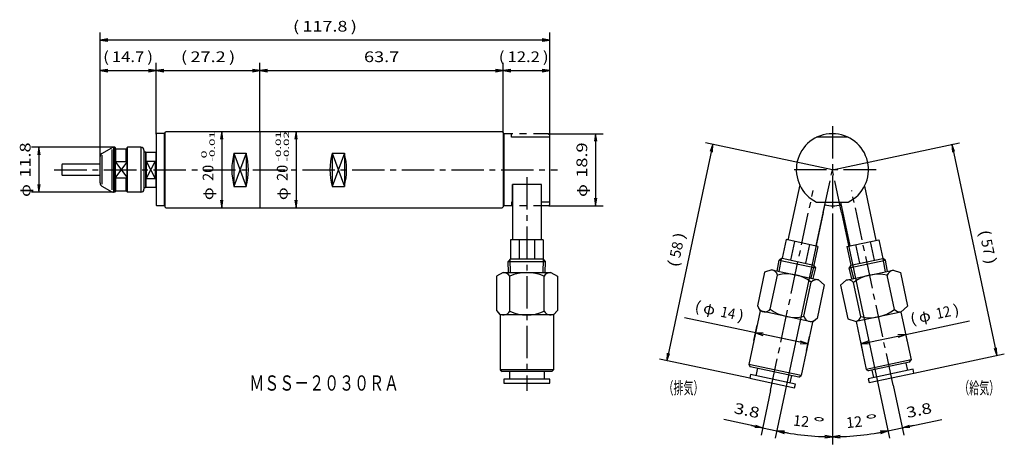
# Model space of a CAD drawing. Extents: x 107 to 365, y 108 to 219.
import ezdxf
from ezdxf.enums import TextEntityAlignment as Align

# ---------------------------------------------------------------- set-up
doc = ezdxf.new("R2010")
doc.units = 0
doc.linetypes.add('CENTER', pattern=[13, 8.5, -1.5, 1.5, -1.5])
doc.linetypes.add('PHANTOM', pattern=[13, 4, -1.8, 1.8, -1.8, 1.8, -1.8])
for name, color, linetype in [('1', 7, 'CONTINUOUS'), ('15', 5, 'CONTINUOUS'), ('17', 3, 'CONTINUOUS'), ('2', 7, 'CONTINUOUS'), ('30', 7, 'CONTINUOUS'), ('5', 7, 'CONTINUOUS')]:
    doc.layers.add(name, color=color, linetype=linetype)
doc.styles.get("Standard").update_dxf_attribs({"font": 'TXT', "bigfont": 'EXTFONT'})
doc.dimstyles.get("Standard").update_dxf_attribs({"dimtxt": 2.5, "dimasz": 2.5, "dimexe": 1.25, "dimexo": 0.625, "dimtad": 1, "dimcen": 2.5, "dimazin": 3, "dimtfac": 1, "dimtmove": 0, "dimatfit": 3})

# ---------------------------------------------------------------- blocks, each defined once
blk = doc.blocks.new('*D91')
at = {"layer": '1', "color": 4, "linetype": 'CONTINUOUS'}
for p, q in [((289, 186.73), (276.94, 130.01)), ((320.3, 180.07), (287.04, 187.14)), ((298.66, 125.4), (274.99, 130.43))]:
    blk.add_line(p, q, dxfattribs=at)
for points in [[(288.87, 184.71), (289, 186.73), (288.29, 184.83)], [(277.06, 132.03), (276.94, 130.01), (277.65, 131.91)]]:
    blk.add_lwpolyline(points, dxfattribs=at)
for s, width, p, p2 in [(')', 1.800002, (281.43, 161.71), (281.77, 163.35)), ('58', 0.899999, (280.38, 156.78), (281.25, 160.89)), ('(', 1.800002, (279.85, 154.32), (280.2, 155.96))]:
    blk.add_text(s, height=2.8, rotation=78, dxfattribs=dict(at, width=width)).set_placement(p, p2, align=Align.FIT)
blk = doc.blocks.new('*D94')
at = {"layer": '1', "color": 4, "linetype": 'CONTINUOUS'}
for p, q in [((320.3, 180.07), (353.55, 187.14)), ((351.6, 186.73), (363.36, 131.4)), ((341.64, 126.78), (365.31, 131.81))]:
    blk.add_line(p, q, dxfattribs=at)
for points in [[(352.31, 184.83), (351.6, 186.73), (351.72, 184.71)], [(362.65, 133.29), (363.36, 131.4), (363.24, 133.42)]]:
    blk.add_lwpolyline(points, dxfattribs=at)
for s, width, p, p2 in [('(', 1.800002, (358.68, 164.03), (359.03, 162.39)), ('57', 0.899999, (359.2, 161.57), (360.07, 157.46)), (')', 1.800002, (360.25, 156.64), (360.6, 154.99))]:
    blk.add_text(s, height=2.8, rotation=282, dxfattribs=dict(at, width=width)).set_placement(p, p2, align=Align.FIT)
blk = doc.blocks.new('*D102')
at = {"layer": '1', "color": 4, "linetype": 'CONTINUOUS'}
blk.add_line((322.68, 168.87), (335.26, 109.67), dxfattribs=at)
for points in [[(332.95, 110.91), (334.85, 111.62), (332.83, 111.5)], [(322.3, 110.39), (320.3, 110.09), (322.3, 109.79)]]:
    blk.add_lwpolyline(points, dxfattribs=at)
blk.add_arc((320.3, 180.07), 69.98, 270, 282, dxfattribs=at)
for s, width, p, p2 in [('12', 1.124998, (324.05, 112.32), (328.23, 112.76)), ('°', 1.270648, (329.06, 112.85), (332.4, 113.2))]:
    blk.add_text(s, height=2.8, rotation=6, dxfattribs=dict(at, width=width)).set_placement(p, p2, align=Align.FIT)
blk = doc.blocks.new('*D119')
at = {"layer": '1', "color": 4, "linetype": 'CONTINUOUS'}
for p, q in [((317.92, 168.87), (305.33, 109.67)), ((304.11, 122.19), (301.61, 110.46)), ((302.03, 112.41), (305.75, 111.62))]:
    blk.add_line(p, q, dxfattribs=at)
for points in [[(302.03, 112.41), (291.91, 114.56)], [(299.1, 113.04), (302.03, 112.41), (300.01, 112.53)], [(300.14, 113.12), (302.03, 112.41)], [(307.64, 110.91), (305.75, 111.62)], [(308.68, 111), (305.75, 111.62), (307.77, 111.5)]]:
    blk.add_lwpolyline(points, dxfattribs=at)
at = {"layer": '1', "color": 4, "linetype": 'CONTINUOUS', "width": 1.199999}
blk.add_text('3.8', height=2.8, rotation=348, dxfattribs=at).set_placement((294.33, 116.3), (300.9, 114.91), align=Align.FIT)
blk = doc.blocks.new('*D120')
at = {"layer": '1', "color": 4, "linetype": 'CONTINUOUS'}
for p, q in [((317.92, 168.87), (305.33, 109.67)), ((320.3, 168.62), (320.3, 108.09))]:
    blk.add_line(p, q, dxfattribs=at)
for points in [[(307.77, 111.5), (305.75, 111.62), (307.64, 110.91)], [(318.3, 109.79), (320.3, 110.09), (318.3, 110.39)]]:
    blk.add_lwpolyline(points, dxfattribs=at)
blk.add_arc((320.3, 180.07), 69.98, 258, 270, dxfattribs=at)
for s, width, p, p2 in [('12', 1.124998, (309.88, 113.02), (314.06, 112.58)), ('°', 1.270648, (314.89, 112.49), (318.23, 112.14))]:
    blk.add_text(s, height=2.8, rotation=354, dxfattribs=dict(at, width=width)).set_placement(p, p2, align=Align.FIT)
blk = doc.blocks.new('*D140')
at = {"layer": '1', "color": 4, "linetype": 'CONTINUOUS'}
for p, q in [((246, 189.52), (260.3, 189.52)), ((258.3, 189.52), (258.3, 170.62)), ((246, 170.62), (260.3, 170.62))]:
    blk.add_line(p, q, dxfattribs=at)
for points in [[(258.6, 187.52), (258.3, 189.52), (258, 187.52)], [(258, 172.62), (258.3, 170.62), (258.6, 172.62)]]:
    blk.add_lwpolyline(points, dxfattribs=at)
for s, width, p, p2 in [('18.9', 1.237499, (256.09, 177.98), (256.09, 187.22)), ('φ', 1.270648, (256.09, 172.94), (256.09, 176.3))]:
    blk.add_text(s, height=2.8, rotation=90, dxfattribs=dict(at, width=width)).set_placement(p, p2, align=Align.FIT)
blk = doc.blocks.new('*D148')
at = {"layer": '1', "color": 4, "linetype": 'CONTINUOUS'}
for p, q in [((322.68, 168.87), (335.26, 109.67)), ((336.19, 123.58), (338.98, 110.46)), ((334.85, 111.62), (338.56, 112.41))]:
    blk.add_line(p, q, dxfattribs=at)
for points in [[(338.56, 112.41), (348.93, 114.62)], [(331.91, 111), (334.85, 111.62), (332.95, 110.91)], [(332.83, 111.5), (334.85, 111.62)], [(341.5, 113.04), (338.56, 112.41), (340.46, 113.12)], [(340.58, 112.53), (338.56, 112.41)]]:
    blk.add_lwpolyline(points, dxfattribs=at)
at = {"layer": '1', "color": 4, "linetype": 'CONTINUOUS', "width": 1.199999}
blk.add_text('3.8', height=2.8, rotation=12, dxfattribs=at).set_placement((339.96, 114.96), (346.53, 116.36), align=Align.FIT)
blk = doc.blocks.new('*D162')
at = {"layer": '1', "color": 4, "linetype": 'CONTINUOUS'}
for p, q in [((299.75, 135.34), (300.59, 139.3)), ((313.87, 134.43), (300.17, 137.34)), ((313.49, 132.67), (314.28, 136.39))]:
    blk.add_line(p, q, dxfattribs=at)
for points in [[(313.87, 134.43), (281.61, 141.29)], [(302.19, 137.22), (300.17, 137.34), (302.07, 136.63)], [(311.85, 134.55), (313.87, 134.43), (311.97, 135.14)]]:
    blk.add_lwpolyline(points, dxfattribs=at)
for s, width, p, p2 in [('(', 1.650002, (284.02, 143.03), (285.53, 142.71)), ('φ', 1.164761, (286.28, 142.55), (289.3, 141.91)), ('14', 1.031248, (290.8, 141.59), (294.57, 140.79)), (')', 1.650002, (295.32, 140.63), (296.83, 140.31))]:
    blk.add_text(s, height=2.8, rotation=348, dxfattribs=dict(at, width=width)).set_placement(p, p2, align=Align.FIT)
blk = doc.blocks.new('*D205')
at = {"layer": '1', "color": 4, "linetype": 'CONTINUOUS'}
for p, q in [((132.08, 185.97), (110.53, 185.97)), ((112.53, 185.97), (112.53, 174.17)), ((132.08, 174.17), (110.53, 174.17))]:
    blk.add_line(p, q, dxfattribs=at)
for points in [[(112.83, 183.97), (112.53, 185.97), (112.23, 183.97)], [(112.23, 176.17), (112.53, 174.17), (112.83, 176.17)]]:
    blk.add_lwpolyline(points, dxfattribs=at)
for s, width, p, p2 in [('11.8', 1.414284, (110.32, 177.98), (110.32, 187.22)), ('φ', 1.270648, (110.32, 172.94), (110.32, 176.3))]:
    blk.add_text(s, height=2.8, rotation=90, dxfattribs=dict(at, width=width)).set_placement(p, p2, align=Align.FIT)
blk = doc.blocks.new('*D275')
at = {"layer": '1', "color": 4, "linetype": 'CONTINUOUS'}
for p, q in [((327.75, 134.42), (339.49, 136.91)), ((339.37, 137.46), (339.91, 134.96)), ((327.62, 135.03), (328.17, 132.46))]:
    blk.add_line(p, q, dxfattribs=at)
for points in [[(339.49, 136.91), (356.17, 140.46)], [(337.6, 136.2), (339.49, 136.91), (337.47, 136.79)], [(329.65, 135.13), (327.75, 134.42), (329.77, 134.54)]]:
    blk.add_lwpolyline(points, dxfattribs=at)
for s, width, p, p2 in [('12', 1.031248, (347.74, 140.92), (351.51, 141.72)), (')', 1.650002, (352.26, 141.88), (353.77, 142.2)), ('(', 1.650002, (340.96, 139.48), (342.47, 139.8)), ('φ', 1.164761, (343.22, 139.96), (346.24, 140.6))]:
    blk.add_text(s, height=2.8, rotation=12, dxfattribs=dict(at, width=width)).set_placement(p, p2, align=Align.FIT)
blk = doc.blocks.new('*D276')
at = {"layer": '1', "color": 4, "linetype": 'CONTINUOUS'}
blk.add_line((160.4, 190.07), (160.4, 170.07), dxfattribs=at)
for points in [[(160.7, 188.07), (160.4, 190.07), (160.1, 188.07)], [(160.1, 172.07), (160.4, 170.07), (160.7, 172.07)]]:
    blk.add_lwpolyline(points, dxfattribs=at)
for s, height, width, p, p2 in [('-0.01', 1.4, 1.710001, (158.57, 182.19), (158.57, 190.17)), (' 0', 1.4, 2.333336, (156.43, 182.19), (156.43, 185.13)), ('20', 2.8, 1.000001, (158.19, 177.15), (158.19, 181.35)), ('φ', 2.8, 1.270648, (158.19, 172.11), (158.19, 175.47))]:
    blk.add_text(s, height=height, rotation=90, dxfattribs=dict(at, width=width)).set_placement(p, p2, align=Align.FIT)
blk = doc.blocks.new('*D277')
at = {"layer": '1', "color": 4, "linetype": 'CONTINUOUS'}
blk.add_line((179.85, 190.07), (179.85, 170.07), dxfattribs=at)
for points in [[(180.15, 188.07), (179.85, 190.07), (179.55, 188.07)], [(179.55, 172.07), (179.85, 170.07), (180.15, 172.07)]]:
    blk.add_lwpolyline(points, dxfattribs=at)
for s, height, width, p, p2 in [('-0.01', 1.4, 1.710001, (175.88, 182.19), (175.88, 190.17)), ('-0.02', 1.4, 1.554545, (178.02, 182.19), (178.02, 190.17)), ('20', 2.8, 1.000001, (177.64, 177.15), (177.64, 181.35)), ('φ', 2.8, 1.270648, (177.64, 172.11), (177.64, 175.47))]:
    blk.add_text(s, height=height, rotation=90, dxfattribs=dict(at, width=width)).set_placement(p, p2, align=Align.FIT)
blk = doc.blocks.new('*D279')
at = {"layer": '1', "color": 4, "linetype": 'CONTINUOUS'}
for p, q in [((170.4, 190.07), (170.4, 208.07)), ((143.2, 206.07), (170.4, 206.07))]:
    blk.add_line(p, q, dxfattribs=at)
for points in [[(145.2, 206.37), (143.2, 206.07), (145.2, 205.77)], [(168.4, 205.77), (170.4, 206.07), (168.4, 206.37)]]:
    blk.add_lwpolyline(points, dxfattribs=at)
for s, width, p, p2 in [('(', 1.800002, (149.67, 208.28), (151.35, 208.28)), ('27.2', 1.099999, (152.19, 208.28), (161.43, 208.28)), (')', 1.800002, (162.27, 208.28), (163.95, 208.28))]:
    blk.add_text(s, height=2.8, dxfattribs=dict(at, width=width)).set_placement(p, p2, align=Align.FIT)
blk = doc.blocks.new('*D280')
at = {"layer": '1', "color": 4, "linetype": 'CONTINUOUS'}
for p, q in [((234.1, 189.77), (234.1, 208.07)), ((170.4, 206.07), (234.1, 206.07))]:
    blk.add_line(p, q, dxfattribs=at)
for points in [[(172.4, 206.37), (170.4, 206.07), (172.4, 205.77)], [(232.1, 205.77), (234.1, 206.07), (232.1, 206.37)]]:
    blk.add_lwpolyline(points, dxfattribs=at)
at = {"layer": '1', "color": 4, "linetype": 'CONTINUOUS', "width": 1.099999}
blk.add_text('63.7', height=2.8, dxfattribs=at).set_placement((197.64, 208.28), (206.88, 208.28), align=Align.FIT)
blk = doc.blocks.new('*D281')
at = {"layer": '1', "color": 4, "linetype": 'CONTINUOUS'}
for p, q in [((128.53, 183.5), (128.53, 216.07)), ((246.3, 214.07), (128.53, 214.07)), ((246.3, 189.22), (246.3, 216.07))]:
    blk.add_line(p, q, dxfattribs=at)
for points in [[(130.53, 214.37), (128.53, 214.07), (130.53, 213.77)], [(244.3, 213.77), (246.3, 214.07), (244.3, 214.37)]]:
    blk.add_lwpolyline(points, dxfattribs=at)
for s, width, p, p2 in [('(', 1.800002, (179.02, 216.28), (180.7, 216.28)), (')', 1.800002, (194.14, 216.28), (195.82, 216.28)), ('117.8', 1.259999, (181.54, 216.28), (193.3, 216.28))]:
    blk.add_text(s, height=2.8, dxfattribs=dict(at, width=width)).set_placement(p, p2, align=Align.FIT)
blk = doc.blocks.new('*D282')
at = {"layer": '1', "color": 4, "linetype": 'CONTINUOUS'}
for p, q in [((246.3, 189.22), (246.3, 208.07)), ((234.1, 206.07), (246.3, 206.07))]:
    blk.add_line(p, q, dxfattribs=at)
for points in [[(236.1, 206.37), (234.1, 206.07), (236.1, 205.77)], [(244.3, 205.77), (246.3, 206.07), (244.3, 206.37)]]:
    blk.add_lwpolyline(points, dxfattribs=at)
for s, width, p, p2 in [('(', 1.650002, (232.92, 208.28), (234.46, 208.28)), ('12.2', 1.134374, (235.23, 208.28), (243.7, 208.28)), (')', 1.650002, (244.47, 208.28), (246.01, 208.28))]:
    blk.add_text(s, height=2.8, dxfattribs=dict(at, width=width)).set_placement(p, p2, align=Align.FIT)
blk = doc.blocks.new('*D283')
at = {"layer": '1', "color": 4, "linetype": 'CONTINUOUS'}
for p, q in [((128.53, 183.5), (128.53, 208.07)), ((143.2, 189.35), (143.2, 208.07)), ((128.53, 206.07), (143.2, 206.07))]:
    blk.add_line(p, q, dxfattribs=at)
for points in [[(130.53, 206.37), (128.53, 206.07), (130.53, 205.77)], [(141.2, 205.77), (143.2, 206.07), (141.2, 206.37)]]:
    blk.add_lwpolyline(points, dxfattribs=at)
for s, width, p, p2 in [('(', 1.650002, (129.32, 208.28), (130.86, 208.28)), ('14.7', 1.134374, (131.63, 208.28), (140.1, 208.28)), (')', 1.650002, (140.87, 208.28), (142.41, 208.28))]:
    blk.add_text(s, height=2.8, dxfattribs=dict(at, width=width)).set_placement(p, p2, align=Align.FIT)

msp = doc.modelspace()

# ---------------------------------------------------------------- linework, layer by layer
at = {"layer": '1', "color": 1, "linetype": 'CENTER'}
for p, q in [((320.297, 191.522), (320.297, 168.622)), ((240.297, 178.159), (240.297, 122.15)), ((331.747, 180.072), (308.847, 180.072)), ((317.917, 168.873), (320.297, 180.072)), ((322.678, 168.873), (320.297, 180.072)), ((304.11, 122.193), (315.248, 174.595)), ((336.19, 123.578), (325.347, 174.595))]:
    msp.add_line(p, q, dxfattribs=at)
at = {"layer": '1', "color": 7, "linetype": 'CONTINUOUS'}
for p, q in [((143.197, 189.347), (143.397, 189.547)), ((143.197, 189.347), (143.197, 170.797)), ((145.297, 189.547), (143.397, 189.547)), ((145.397, 189.447), (145.297, 189.547)), ((145.397, 170.697), (145.397, 189.447)), ((236.297, 189.522), (234.297, 189.522)), ((234.297, 189.522), (234.297, 170.622)), ((236.297, 188.572), (236.297, 189.522)), ((246.297, 188.572), (236.297, 188.572)), ((246.297, 171.572), (246.297, 188.572)), ((324.427, 188.572), (316.168, 188.572)), ((129.026, 184.361), (131.585, 185.838)), ((132.376, 185.972), (132.085, 185.972)), ((132.085, 185.972), (132.085, 174.172)), ((132.376, 174.172), (132.376, 185.972)), ((132.376, 185.972), (132.526, 185.822)), ((132.526, 174.322), (132.526, 185.822)), ((135.526, 185.822), (135.676, 185.972)), ((135.526, 185.822), (135.526, 174.322)), ((135.676, 174.172), (135.676, 185.972)), ((139.226, 185.972), (135.676, 185.972)), ((139.226, 185.972), (139.226, 174.172)), ((128.526, 176.65), (128.526, 183.495)), ((129.026, 183.861), (129.026, 176.284)), ((131.585, 185.338), (131.585, 174.806)), ((132.526, 185.572), (135.526, 185.572)), ((132.676, 182.208), (132.676, 185.572)), ((135.376, 182.208), (135.376, 185.572)), ((140.026, 185.172), (140.026, 174.972)), ((140.026, 184.772), (140.397, 184.772)), ((140.397, 184.772), (140.497, 184.672)), ((140.397, 184.772), (140.397, 175.372)), ((140.497, 184.672), (143.097, 184.672)), ((140.497, 184.672), (140.497, 175.472)), ((143.097, 184.672), (143.197, 184.772)), ((143.097, 184.672), (143.097, 175.472)), ((163.597, 184.431), (163.597, 175.714)), ((163.597, 184.431), (166.797, 184.431)), ((166.797, 184.431), (166.797, 175.714)), ((189.297, 184.431), (189.297, 175.714)), ((189.297, 184.431), (192.497, 184.431)), ((192.497, 184.431), (192.497, 175.714)), ((132.676, 182.208), (132.526, 182.058)), ((132.676, 182.208), (135.376, 182.208)), ((135.526, 182.058), (135.376, 182.208)), ((140.597, 182.344), (142.997, 182.344)), ((140.597, 182.344), (140.597, 177.801)), ((142.997, 182.344), (142.997, 177.801)), ((132.526, 178.087), (132.676, 177.937)), ((132.676, 174.572), (132.676, 177.937)), ((132.676, 177.937), (135.376, 177.937)), ((135.376, 177.937), (135.526, 178.087)), ((135.376, 174.572), (135.376, 177.937)), ((129.026, 175.784), (131.585, 174.306)), ((140.026, 175.372), (140.397, 175.372)), ((140.397, 175.372), (140.497, 175.472)), ((140.497, 175.472), (143.097, 175.472)), ((140.597, 177.801), (142.997, 177.801)), ((143.097, 175.472), (143.197, 175.372)), ((163.597, 175.714), (166.797, 175.714)), ((189.297, 175.714), (192.497, 175.714)), ((244.097, 176.159), (236.497, 176.159)), ((236.497, 171.572), (236.497, 176.159)), ((236.547, 176.159), (236.547, 161.68)), ((244.047, 176.159), (244.047, 161.68)), ((244.097, 171.572), (244.097, 176.159)), ((311.731, 176.083), (308.66, 161.639)), ((328.685, 175.72), (331.692, 161.578)), ((132.376, 174.172), (132.085, 174.172)), ((132.376, 174.172), (132.526, 174.322)), ((132.526, 174.572), (135.526, 174.572)), ((135.526, 174.322), (135.676, 174.172)), ((139.226, 174.172), (135.676, 174.172)), ((143.197, 170.797), (143.397, 170.597)), ((145.297, 170.597), (143.397, 170.597)), ((145.397, 170.697), (145.297, 170.597)), ((236.297, 170.622), (234.297, 170.622)), ((236.297, 171.572), (236.297, 170.622)), ((236.497, 171.572), (236.297, 171.572)), ((246.297, 171.572), (244.097, 171.572)), ((318.439, 171.572), (315.997, 160.08)), ((316.168, 171.572), (324.427, 171.572)), ((322.411, 171.572), (324.845, 160.122)), ((244.547, 161.68), (236.047, 161.68)), ((236.047, 161.68), (236.047, 156.68)), ((238.297, 161.68), (238.297, 156.68)), ((242.297, 161.68), (242.297, 156.68)), ((244.547, 161.68), (244.547, 156.68)), ((308.171, 161.743), (307.132, 156.852)), ((316.486, 159.976), (308.171, 161.743)), ((310.372, 161.275), (309.333, 156.384)), ((314.285, 160.444), (313.245, 155.553)), ((316.486, 159.976), (315.446, 155.085)), ((324.111, 159.966), (332.425, 161.734)), ((324.111, 159.966), (325.15, 155.076)), ((326.312, 160.434), (327.351, 155.543)), ((330.224, 161.266), (331.264, 156.375)), ((332.425, 161.734), (333.465, 156.843)), ((236.047, 156.68), (235.417, 156.049)), ((235.508, 153.15), (235.417, 156.049)), ((245.177, 156.049), (244.547, 156.68)), ((245.086, 153.15), (245.177, 156.049)), ((305.871, 153.512), (306.384, 156.367)), ((307.132, 156.852), (306.384, 156.367)), ((315.931, 154.338), (315.446, 155.085)), ((324.665, 154.328), (334.212, 156.358)), ((325.15, 155.076), (324.665, 154.328)), ((325.15, 155.076), (325.415, 155.132)), ((334.202, 156.364), (333.465, 156.843)), ((334.739, 153.429), (334.212, 156.358)), ((234.047, 153.15), (232.297, 152.15)), ((232.297, 152.15), (232.297, 143.173)), ((234.047, 153.15), (246.547, 153.15)), ((235.797, 142.995), (235.797, 152.15)), ((244.797, 142.995), (244.797, 152.15)), ((246.547, 153.15), (248.297, 152.15)), ((248.297, 152.15), (248.297, 143.15)), ((302.522, 153.201), (300.656, 144.421)), ((304.442, 153.815), (302.522, 153.201)), ((304.042, 143.519), (305.945, 152.473)), ((304.442, 153.815), (316.668, 151.216)), ((315.239, 151.52), (315.931, 154.338)), ((323.944, 151.134), (336.17, 153.733)), ((325.375, 151.438), (324.665, 154.328)), ((336.57, 143.436), (334.667, 152.391)), ((336.17, 153.733), (338.09, 153.119)), ((338.09, 153.119), (339.961, 144.315)), ((312.845, 141.647), (314.749, 150.602)), ((318.172, 149.874), (316.301, 141.071)), ((316.668, 151.216), (318.172, 149.874)), ((323.944, 151.134), (322.44, 149.792)), ((322.44, 149.792), (324.306, 141.012)), ((327.767, 141.565), (325.863, 150.52)), ((300.656, 144.421), (301.389, 143.06)), ((232.297, 143.173), (233.297, 141.995)), ((233.297, 142.003), (233.297, 127.65)), ((247.297, 141.995), (233.297, 141.995)), ((248.297, 143.15), (247.297, 141.995)), ((247.297, 141.995), (247.297, 127.65)), ((301.391, 143.068), (298.406, 129.028)), ((315.083, 140.149), (301.389, 143.06)), ((338.245, 142.77), (326.507, 140.275)), ((339.961, 144.315), (338.245, 142.77)), ((338.245, 142.77), (340.916, 130.206)), ((315.083, 140.149), (312.1, 126.118)), ((316.301, 141.071), (315.083, 140.149)), ((324.306, 141.012), (326.507, 140.275)), ((326.506, 140.283), (329.178, 127.711)), ((312.1, 126.118), (298.406, 129.028)), ((298.406, 129.028), (298.791, 128.435)), ((340.916, 130.206), (329.178, 127.711)), ((340.531, 129.613), (329.771, 127.326)), ((339.552, 129.405), (339.968, 127.448)), ((340.531, 129.613), (340.916, 130.206)), ((247.297, 127.65), (233.297, 127.65)), ((233.297, 127.65), (233.797, 127.15)), ((246.797, 127.15), (233.797, 127.15)), ((235.797, 125.15), (235.797, 127.15)), ((244.797, 127.15), (244.797, 125.15)), ((246.797, 127.15), (247.297, 127.65)), ((298.865, 126.375), (298.657, 125.397)), ((311.507, 125.733), (298.791, 128.435)), ((310.602, 123.88), (298.865, 126.375)), ((300.332, 126.063), (300.748, 128.02)), ((329.178, 127.711), (329.771, 127.326)), ((341.436, 127.76), (329.698, 125.265)), ((329.906, 124.287), (341.643, 126.782)), ((331.165, 125.577), (330.749, 127.533)), ((341.643, 126.782), (341.436, 127.76)), ((246.297, 125.15), (234.297, 125.15)), ((234.297, 125.15), (234.297, 124.15)), ((234.297, 124.15), (246.297, 124.15)), ((246.297, 124.15), (246.297, 125.15)), ((298.657, 125.397), (310.394, 122.902)), ((309.551, 126.148), (309.135, 124.192)), ((310.394, 122.902), (310.602, 123.88)), ((311.507, 125.733), (312.1, 126.118)), ((329.698, 125.265), (329.906, 124.287))]:
    msp.add_line(p, q, dxfattribs=at)
at = {"layer": '1', "color": 4, "linetype": 'PHANTOM'}
for p, q in [((245.997, 189.522), (236.297, 189.522)), ((245.997, 189.522), (246.297, 189.222)), ((246.297, 188.572), (246.297, 189.222)), ((245.997, 170.622), (236.297, 170.622)), ((246.297, 170.922), (245.997, 170.622)), ((246.297, 170.922), (246.297, 171.572))]:
    msp.add_line(p, q, dxfattribs=at)
at = {"layer": '1', "color": 4, "linetype": 'CONTINUOUS'}
for p, q in [((163.597, 184.431), (166.797, 175.714)), ((166.797, 184.431), (163.597, 175.714)), ((189.297, 184.431), (192.497, 175.714)), ((192.497, 184.431), (189.297, 175.714)), ((135.526, 182.058), (132.526, 178.087)), ((132.526, 182.058), (135.526, 178.087)), ((140.597, 182.344), (142.997, 177.801)), ((142.997, 182.344), (140.597, 177.801))]:
    msp.add_line(p, q, dxfattribs=at)
at = {"layer": '1', "color": 1, "linetype": 'CONTINUOUS'}
for p, q in [((236.015, 153.15), (235.908, 156.541)), ((244.58, 153.15), (244.686, 156.541)), ((306.366, 153.406), (306.967, 156.745)), ((314.744, 151.625), (315.553, 154.92)), ((325.871, 151.544), (325.044, 154.911)), ((334.243, 153.324), (333.629, 156.736))]:
    msp.add_line(p, q, dxfattribs=at)
at = {"layer": '1', "color": 7, "linetype": 'CONTINUOUS'}
for centre, radius, start, end in [((233.847, 188.772), 0.45, 0, 56.25101), ((320.297, 180.072), 9.45, 295.91139, 244.08861), ((132.085, 184.972), 1, 90, 120), ((139.226, 185.172), 0.8, 0, 90), ((129.526, 183.495), 1, 120, 180), ((179.763, 180.072), 16.743, 164.90981, 195.09019), ((150.631, 180.072), 16.743, 344.90981, 15.09019), ((205.463, 180.072), 16.743, 164.90981, 195.09019), ((176.331, 180.072), 16.743, 344.90981, 15.09019), ((129.526, 176.65), 1, 180, 240), ((132.085, 175.172), 1, 240, 270), ((139.226, 174.972), 0.8, 270, 0), ((233.847, 171.372), 0.45, 303.74899, 0), ((320.297, 180.072), 9.45, 257.69685, 283.81922), ((234.047, 151.118), 2.031, 30.51024, 90), ((240.297, 142.525), 10.625, 64.94238, 115.05762), ((246.547, 151.118), 2.031, 90, 149.48976), ((304.019, 151.828), 2.031, 18.51024, 78), ((308.346, 142.123), 10.625, 52.94238, 103.05762), ((332.266, 142.041), 10.625, 76.94238, 127.05762), ((336.593, 151.746), 2.031, 102, 161.48976), ((316.246, 149.23), 2.031, 78, 137.48976), ((324.366, 149.147), 2.031, 42.51024, 102), ((234.154, 143.845), 1.85, 220.3179, 332.64208), ((240.297, 152.62), 10.625, 244.94238, 295.05762), ((246.447, 143.856), 1.861, 207.55771, 319.10661), ((302.611, 144.692), 1.85, 208.3179, 320.64208), ((310.445, 151.998), 10.625, 232.94238, 283.05762), ((330.167, 151.916), 10.625, 256.94238, 307.05762), ((338.067, 144.809), 2.031, 222.51024, 275.56074), ((314.638, 142.147), 1.861, 195.55771, 307.10661), ((325.84, 142.21), 2.031, 288.45183, 341.48976)]:
    msp.add_arc(centre, radius, start, end, dxfattribs=at)
at = {"layer": '15', "color": 7, "linetype": 'CONTINUOUS'}
for p, q in [((118.526, 181.372), (118.526, 178.772)), ((118.726, 181.572), (128.526, 181.572)), ((128.526, 178.572), (118.726, 178.572))]:
    msp.add_line(p, q, dxfattribs=at)
for centre, start, end in [((118.726, 181.372), 90, 180), ((118.726, 178.772), 180, 270)]:
    msp.add_arc(centre, 0.2, start, end, dxfattribs=at)
at = {"layer": '17', "color": 1, "linetype": 'CENTER'}
msp.add_line((116.526, 180.072), (248.297, 180.072), dxfattribs=at)
at = {"layer": '2', "color": 7, "linetype": 'CONTINUOUS'}
for p, q in [((145.597, 187.272), (145.397, 187.272)), ((145.597, 172.872), (145.397, 172.872)), ((235.417, 156.049), (245.177, 156.049)), ((236.047, 156.68), (244.547, 156.68)), ((306.384, 156.367), (315.931, 154.338)), ((307.132, 156.852), (315.446, 155.085)), ((325.15, 155.076), (333.465, 156.843))]:
    msp.add_line(p, q, dxfattribs=at)
at = {"layer": '2', "color": 1, "linetype": 'CONTINUOUS'}
for p, q in [((145.597, 186.972), (145.397, 186.972)), ((145.597, 173.172), (145.397, 173.172))]:
    msp.add_line(p, q, dxfattribs=at)
at = {"layer": '30', "color": 7, "linetype": 'CONTINUOUS'}
for p, q in [((145.597, 189.872), (145.797, 190.072)), ((145.597, 170.272), (145.597, 189.872)), ((145.797, 190.072), (170.397, 190.072)), ((170.397, 190.072), (170.397, 170.072)), ((145.597, 170.272), (145.797, 170.072)), ((145.797, 170.072), (170.397, 170.072))]:
    msp.add_line(p, q, dxfattribs=at)
at = {"layer": '5', "color": 7, "linetype": 'CONTINUOUS'}
for p, q in [((170.397, 190.072), (170.397, 170.072)), ((170.397, 190.072), (233.797, 190.072)), ((233.797, 190.072), (234.097, 189.772)), ((234.097, 189.772), (234.097, 170.372)), ((234.097, 170.372), (233.797, 170.072)), ((170.397, 170.072), (233.797, 170.072))]:
    msp.add_line(p, q, dxfattribs=at)

# ---------------------------------------------------------------- texts
at = {"layer": '1', "color": 3, "linetype": 'CONTINUOUS', "width": 0.83444}
msp.add_text('ＭＳＳ－２０３０ＲＡ', height=4, dxfattribs=at).set_placement((167.612, 122.166), (206.812, 122.166), align=Align.FIT)
at = {"layer": '1', "color": 4, "linetype": 'CONTINUOUS', "width": 0.722783}
for s, p, p2 in [('（排気）', (276.048, 121.272), (286.558, 121.272)), ('（給気）', (353.491, 121.272), (364.001, 121.272))]:
    msp.add_text(s, height=3.2, dxfattribs=at).set_placement(p, p2, align=Align.FIT)

# ---------------------------------------------------------------- dimensions: what is measured, and where the dimension line sits
at = {"layer": '1', "color": 4, "linetype": 'CONTINUOUS'}
for base, p1, p2, picture, middle in [((128.526, 214.072), (246.297, 189.222), (128.526, 183.495), '*D281', (187.412, 214.072)), ((143.197, 206.072), (128.526, 183.495), (143.197, 189.347), '*D283', (135.862, 206.072)), ((170.397, 206.072), (143.197, 189.347), (170.397, 190.072), '*D279', (156.797, 206.072)), ((234.097, 206.072), (170.397, 190.072), (234.097, 189.772), '*D280', (202.247, 206.072)), ((246.297, 206.072), (234.097, 189.772), (246.297, 189.222), '*D282', (239.453, 206.072))]:
    dim = msp.add_linear_dim(base=base, p1=p1, p2=p2, dimstyle='Standard', dxfattribs=at)
    dim.commit()
    dim.dimension.update_dxf_attribs({"geometry": picture, "text_midpoint": middle})
for p1, p2, distance, picture, middle in [((160.397, 190.072), (160.397, 170.072), 0, '*D276', (160.397, 180.072)), ((179.847, 190.072), (179.847, 170.072), 0, '*D277', (179.847, 180.072)), ((245.997, 189.522), (245.997, 170.622), 12.3, '*D140', (258.297, 180.072)), ((132.085, 185.972), (132.085, 174.172), -19.559, '*D205', (112.526, 180.072))]:
    dim = msp.add_aligned_dim(p1=p1, p2=p2, distance=distance, dimstyle='Standard', dxfattribs=at)
    dim.commit()
    dim.dimension.update_dxf_attribs({"geometry": picture, "text_midpoint": middle})
for base, p1, p2, angle, picture, middle in [((276.942, 130.013), (320.297, 180.072), (298.657, 125.397), 78, '*D91', (282.969, 158.369)), ((363.358, 131.398), (320.297, 180.072), (341.643, 126.782), 102, '*D94', (357.478, 159.062)), ((305.748, 111.622), (304.11, 122.193), (317.917, 168.873), 168, '*D119', (297.148, 113.45)), ((338.564, 112.412), (322.678, 168.873), (336.19, 123.578), 192, '*D148', (343.695, 113.502)), ((300.173, 137.342), (313.494, 132.674), (299.749, 135.344), 348, '*D162', (289.959, 139.513)), ((339.49, 136.914), (327.621, 135.034), (339.374, 137.46), 192, '*D275', (347.816, 138.683))]:
    dim = msp.add_linear_dim(base=base, p1=p1, p2=p2, angle=angle, dimstyle='Standard', dxfattribs=at)
    dim.commit()
    dim.dimension.update_dxf_attribs({"geometry": picture, "text_midpoint": middle})
for base, p1, p2, picture, middle in [((320.297, 110.092), (317.917, 168.873), (320.297, 168.622), '*D120', (312.982, 110.476)), ((334.847, 111.622), (320.297, 168.622), (322.678, 168.873), '*D102', (327.612, 110.476))]:
    dim = msp.add_angular_dim_3p(base=base, center=(320.297, 180.072), p1=p1, p2=p2, dimstyle='Standard', dxfattribs=at)
    dim.commit()
    dim.dimension.update_dxf_attribs({"geometry": picture, "text_midpoint": middle})

doc.saveas('drawing.dxf')
